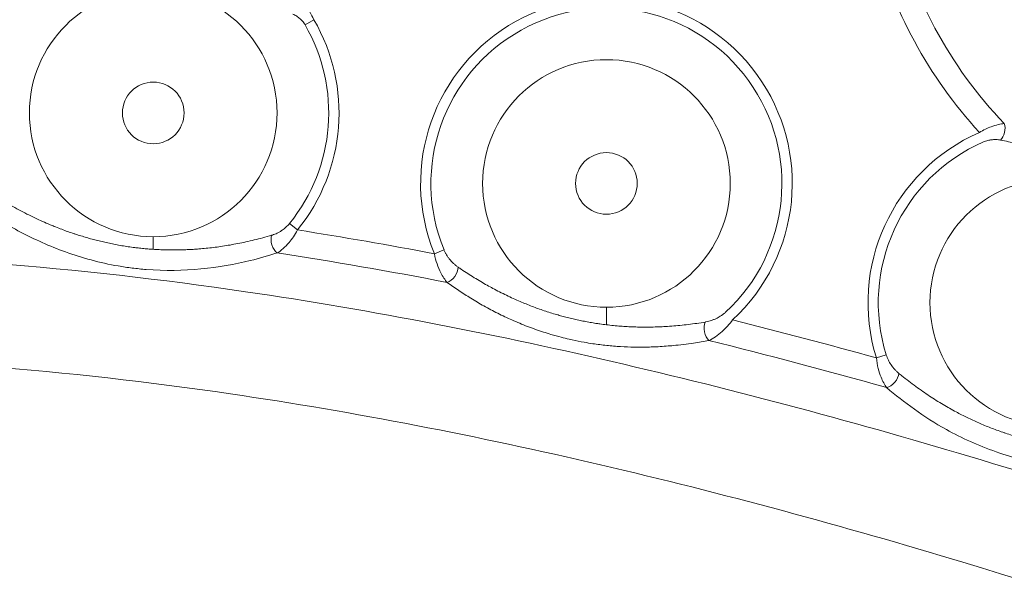
# Model space of a CAD drawing. Units: millimetres. Extents: x 5662 to 14098, y 2984 to 7617.
# Drawn here: x 10175 to 10340, y 4991 to 5088 of the extents above; entities that cross this region are included whole.
import ezdxf

# ---------------------------------------------------------------- set-up
doc = ezdxf.new("R2010")
doc.units = ezdxf.units.MM

# ---------------------------------------------------------------- blocks, each defined once
blk = doc.blocks.new('A$C43158857')
at = {"color": 0, "linetype": 'Continuous', "lineweight": 0}
for p, q in [((-2358.55, -1939.63), (-2358.55, -1939.63)), ((-2358.55, -1939.63), (-2356.43, -1939.63)), ((-2354.21, -1962.48), (-2355.3, -1963.82)), ((-2320.9, -1965.08), (-2320.03, -1966.58)), ((-2358.64, -1988.37), (-2359.29, -1986.77)), ((-2372.32, -2004.69), (-2372.32, -2004.69)), ((-2372.94, -2006.69), (-2372.94, -2006.69)), ((-2371.21, -2015.61), (-2371.21, -2015.61)), ((-2371.21, -2015.61), (-2368.26, -2015.61)), ((-2378.81, -2022.69), (-2378.81, -2022.69)), ((-2374.95, -2022.69), (-2374.95, -2022.69)), ((-2371.6, -2022.69), (-2371.6, -2022.69)), ((-2379.29, -2024.69), (-2379.29, -2024.69)), ((-2374.86, -2024.69), (-2374.86, -2024.69)), ((-2371.55, -2024.69), (-2371.55, -2024.69)), ((-2376.26, -2062.52), (-2376.77, -2060.86))]:
    blk.add_line(p, q, dxfattribs=at)
for centre, radius in [((-2335.67, -1939.63), 20.76), ((-2335.67, -1939.63), 5.17), ((-2347.5, -2015.61), 20.76), ((-2347.5, -2015.61), 5.17), ((-2367.5, -2090.61), 20.76)]:
    blk.add_circle(centre, radius, dxfattribs=at)
for centre, radius, start, end in [((-2335.67, -1939.63), 29.42, 230.9328, 300.1332), ((-2335.67, -1939.63), 31.15, 230.9328, 300.1332), ((-2347.5, -2015.61), 31.15, 222.7541, 112.2413), ((-2347.5, -2015.61), 29.42, 222.7541, 112.2413), ((-2367.5, -2090.61), 31.15, 23.6108, 107.3191), ((-2367.5, -2090.61), 29.42, 23.6108, 107.3191), ((-2286.59, -2135.44), 77.63, 104.6302, 132.4174), ((-2286.59, -2135.44), 73.55, 102.7884, 133.7565)]:
    blk.add_arc(centre, radius, start, end, dxfattribs=at)
at = {"color": 0, "linetype": 'Continuous', "lineweight": 0, "extrusion": (0, 0, -1)}
for centre, major_axis, ratio, start_param, end_param in [((-2357.45, -1960.69), (1.91, 0.61), 0.609713, -2.458986, -0.682606), ((-2954.16, -2455.76), (-538.54, -741.88), 0.361787, -2.529665, -2.481962), ((-2362.41, -1989.24), (-1.62, 1.17), 0.587329, -2.475675, -0.665917), ((-2372.16, -2033.19), (1.96, 0.37), 0.586656, -2.476148, -0.665445), ((-3088.13, -2557.86), (-671.85, -850.23), 0.352697, -2.479747, -2.438344), ((-2380.09, -2063.06), (-1.52, 1.3), 0.588614, -2.474767, -0.666826), ((-2338.59, -2081.13), (-1.97, 0.36), 0.636794, -2.292213, -0.705585)]:
    blk.add_ellipse(centre, major_axis=major_axis, ratio=ratio, start_param=start_param, end_param=end_param, dxfattribs=at)
at = {"color": 0, "linetype": 'Continuous', "lineweight": 0}
for points, knots in [([(-2484.04, -2306.78), (-2479.82, -2297.87), (-2475.66, -2288.92), (-2456.75, -2247.59), (-2428.67, -2182.01), (-2404.81, -2114.6), (-2388.31, -2060), (-2377.12, -2018.85), (-2368.79, -1976.48), (-2361.54, -1927), (-2359.18, -1898.53), (-2359.69, -1847.28), (-2361.65, -1824.37), (-2368.42, -1787.06), (-2375.54, -1758.07), (-2385.79, -1730.43), (-2392.86, -1713.44), (-2394.39, -1709.87), (-2395.94, -1706.33)], [-60.980054, -60.980054, -60.980054, -60.980054, -58.044766, -58.044766, -47.47094, -36.897115, -36.897115, -30.617148, -24.337182, -24.337182, -16.072273, -16.072273, -9.538783, -9.538783, -5.333571, -1.12836, -1.12836, 0, 0, 0, 0]), ([(-2496.32, -2292.21), (-2500.11, -2288.82), (-2508.46, -2280.95), (-2516.18, -2272.5), (-2522.57, -2264.6), (-2526.02, -2260), (-2530.15, -2253.56), (-2532.01, -2250.22), (-2533.2, -2247.93), (-2533.79, -2246.76), (-2534.92, -2244.36), (-2536.21, -2241.31), (-2537.55, -2237.56), (-2538.28, -2235), (-2539.24, -2231.23), (-2539.97, -2227.46), (-2540.52, -2222.41), (-2540.68, -2219.88), (-2540.75, -2218.15), (-2540.78, -2217.24), (-2540.82, -2215.4), (-2540.81, -2208.53), (-2540.25, -2202.1), (-2539.05, -2193.06), (-2537.88, -2185.96), (-2534.96, -2172), (-2532.26, -2161.65), (-2526.8, -2142.48), (-2518.89, -2118.08), (-2510.22, -2093.86), (-2498.38, -2061.4), (-2483.29, -2020.93), (-2468.78, -1980.1), (-2446.1, -1913), (-2432.07, -1865.82), (-2414.08, -1789.85), (-2408.32, -1761.44), (-2403.65, -1732.85)], [0.781297, 0.781297, 0.781297, 0.781297, 2.294388, 4.182625, 4.182625, 5.330228, 5.90403, 6.477832, 6.477832, 6.674876, 6.87192, 7.266009, 7.660098, 8.054186, 8.054186, 8.815723, 9.196492, 9.57726, 9.57726, 9.714567, 9.851874, 10.126489, 11.774174, 11.774174, 12.844696, 13.915218, 16.056262, 16.056262, 19.904655, 23.753048, 23.753048, 30.234043, 36.715038, 36.715038, 51.407305, 51.407305, 60.097522, 60.097522, 60.097522, 60.097522]), ([(-2403.65, -1732.85), (-2399.7, -1742.9), (-2391.32, -1766.45), (-2385.34, -1790.83), (-2378.88, -1826.41), (-2377, -1848.31), (-2376.51, -1897.62), (-2378.79, -1925.22), (-2385.85, -1973.41), (-2393.99, -2014.85), (-2404.98, -2055.3), (-2421.23, -2109.07), (-2444.79, -2175.65), (-2472.62, -2240.64), (-2490.28, -2279.25), (-2493.29, -2285.74), (-2496.32, -2292.21)], [2.112347, 2.112347, 2.112347, 2.112347, 5.333571, 9.538783, 9.538783, 16.072273, 16.072273, 24.337182, 24.337182, 30.617148, 36.897115, 36.897115, 47.47094, 58.044766, 58.044766, 60.189485, 60.189485, 60.189485, 60.189485]), ([(-2353.78, -1914.02), (-2355.06, -1916.17), (-2356.91, -1919.66), (-2359.57, -1926.19), (-2361.02, -1931.43), (-2361.71, -1936.1), (-2362.2, -1940.81), (-2362.07, -1947.81), (-2361.07, -1953.3), (-2360.44, -1955.88)], [0, 0, 0, 0, 0.947827, 1.42174, 2.369567, 2.606524, 2.843481, 3.791308, 4.739104, 4.739104, 4.739104, 4.739104]), ([(-2358.55, -1939.63), (-2358.53, -1939.33), (-2358.51, -1939.03), (-2358.49, -1938.73), (-2358.46, -1938.42), (-2358.43, -1938.11), (-2358.4, -1937.81), (-2358.37, -1937.5), (-2358.34, -1937.19), (-2358.3, -1936.88), (-2358.29, -1936.77), (-2358.27, -1936.66), (-2358.26, -1936.54), (-2358.21, -1936.17), (-2358.16, -1935.8), (-2358.11, -1935.44), (-2358.05, -1935.08), (-2358, -1934.72), (-2357.94, -1934.37), (-2357.88, -1934.01), (-2357.81, -1933.65), (-2357.74, -1933.29), (-2357.68, -1932.95), (-2357.61, -1932.62), (-2357.54, -1932.28), (-2357.47, -1931.95), (-2357.4, -1931.62), (-2357.32, -1931.29), (-2357.25, -1930.97), (-2357.17, -1930.65), (-2357.09, -1930.32), (-2357.01, -1930), (-2356.93, -1929.69), (-2356.84, -1929.37), (-2356.76, -1929.06), (-2356.67, -1928.75), (-2356.58, -1928.44), (-2356.49, -1928.13), (-2356.4, -1927.82), (-2356.3, -1927.52), (-2356.21, -1927.22), (-2356.12, -1926.92), (-2356.02, -1926.62), (-2355.96, -1926.44), (-2355.9, -1926.26), (-2355.84, -1926.08), (-2355.72, -1925.73), (-2355.6, -1925.39), (-2355.48, -1925.06), (-2355.36, -1924.71), (-2355.23, -1924.37), (-2355.1, -1924.04), (-2354.97, -1923.69), (-2354.83, -1923.35), (-2354.7, -1923.01), (-2354.6, -1922.79), (-2354.51, -1922.56), (-2354.42, -1922.34), (-2354.24, -1921.91), (-2354.06, -1921.49), (-2353.87, -1921.07), (-2353.68, -1920.64), (-2353.48, -1920.21), (-2353.28, -1919.78), (-2353.06, -1919.33), (-2352.85, -1918.89), (-2352.63, -1918.45), (-2352.4, -1918), (-2352.17, -1917.55), (-2351.93, -1917.11), (-2351.68, -1916.64), (-2351.43, -1916.18), (-2351.17, -1915.72), (-2351.15, -1915.69), (-2351.13, -1915.65), (-2351.11, -1915.61)], [-2.941362, -2.941362, -2.941362, -2.941362, -2.843481, -2.843481, -2.843481, -2.743428, -2.743428, -2.743428, -2.64363, -2.64363, -2.64363, -2.606524, -2.606524, -2.606524, -2.48635, -2.48635, -2.48635, -2.369567, -2.369567, -2.369567, -2.251089, -2.251089, -2.251089, -2.139529, -2.139529, -2.139529, -2.028999, -2.028999, -2.028999, -1.919365, -1.919365, -1.919365, -1.810494, -1.810494, -1.810494, -1.702498, -1.702498, -1.702498, -1.594874, -1.594874, -1.594874, -1.487575, -1.487575, -1.487575, -1.42174, -1.42174, -1.42174, -1.295886, -1.295886, -1.295886, -1.16769, -1.16769, -1.16769, -1.035841, -1.035841, -1.035841, -0.947827, -0.947827, -0.947827, -0.779032, -0.779032, -0.779032, -0.60361, -0.60361, -0.60361, -0.417142, -0.417142, -0.417142, -0.223154, -0.223154, -0.223154, -0.016742, -0.016742, -0.016742, 0, 0, 0, 0]), ([(-2356.2, -1959.48), (-2356.34, -1958.99), (-2356.48, -1958.49), (-2356.62, -1957.99), (-2356.74, -1957.52), (-2356.86, -1957.05), (-2356.98, -1956.57), (-2357.1, -1956.1), (-2357.21, -1955.61), (-2357.32, -1955.13), (-2357.41, -1954.69), (-2357.5, -1954.25), (-2357.59, -1953.81), (-2357.67, -1953.38), (-2357.75, -1952.95), (-2357.83, -1952.52), (-2357.9, -1952.1), (-2357.97, -1951.68), (-2358.03, -1951.25), (-2358.1, -1950.84), (-2358.15, -1950.43), (-2358.21, -1950.01), (-2358.26, -1949.61), (-2358.31, -1949.2), (-2358.35, -1948.79), (-2358.39, -1948.39), (-2358.43, -1947.99), (-2358.47, -1947.59), (-2358.47, -1947.5), (-2358.48, -1947.4), (-2358.49, -1947.3), (-2358.52, -1946.98), (-2358.54, -1946.65), (-2358.56, -1946.33), (-2358.58, -1946), (-2358.6, -1945.67), (-2358.61, -1945.33), (-2358.62, -1945), (-2358.64, -1944.66), (-2358.64, -1944.33), (-2358.65, -1943.99), (-2358.66, -1943.64), (-2358.66, -1943.3), (-2358.66, -1942.95), (-2358.66, -1942.6), (-2358.66, -1942.25), (-2358.65, -1941.9), (-2358.64, -1941.55), (-2358.63, -1941.19), (-2358.62, -1940.83), (-2358.6, -1940.47), (-2358.58, -1940.11), (-2358.57, -1939.95), (-2358.56, -1939.79), (-2358.55, -1939.63)], [-5.316606, -5.316606, -5.316606, -5.316606, -5.11405, -5.11405, -5.11405, -4.92609, -4.92609, -4.92609, -4.739135, -4.739135, -4.739135, -4.572418, -4.572418, -4.572418, -4.411468, -4.411468, -4.411468, -4.256428, -4.256428, -4.256428, -4.107967, -4.107967, -4.107967, -3.963491, -3.963491, -3.963491, -3.824312, -3.824312, -3.824312, -3.791308, -3.791308, -3.791308, -3.679939, -3.679939, -3.679939, -3.568007, -3.568007, -3.568007, -3.455357, -3.455357, -3.455357, -3.341843, -3.341843, -3.341843, -3.226736, -3.226736, -3.226736, -3.110594, -3.110594, -3.110594, -2.992683, -2.992683, -2.992683, -2.941381, -2.941381, -2.941381, -2.941381]), ([(-2359.16, -1960.42), (-2358.78, -1961.06), (-2357.76, -1962.24), (-2356.11, -1963.39), (-2355.3, -1963.82)], [-0.4201559, -0.4201559, -0.4201559, -0.4201559, -0.1800668, 0, 0, 0, 0]), ([(-2354.21, -1962.48), (-2354.33, -1962.39), (-2354.44, -1962.29), (-2354.64, -1962.09), (-2354.74, -1961.99), (-2354.93, -1961.78), (-2355.02, -1961.67), (-2355.19, -1961.46), (-2355.26, -1961.36), (-2355.43, -1961.12), (-2355.52, -1960.99), (-2355.68, -1960.71), (-2355.76, -1960.57), (-2355.9, -1960.29), (-2355.96, -1960.15), (-2356.07, -1959.87), (-2356.12, -1959.74), (-2356.18, -1959.56), (-2356.19, -1959.52), (-2356.2, -1959.48)], [0, 0, 0, 0, 0.0463322, 0.0463322, 0.0924458, 0.0924458, 0.138493, 0.138493, 0.1800668, 0.1800668, 0.2355429, 0.2355429, 0.2914384, 0.2914384, 0.3476333, 0.3476333, 0.4043558, 0.4043558, 0.4201559, 0.4201559, 0.4201559, 0.4201559]), ([(-2319.1, -1963.06), (-2319.14, -1963.16), (-2319.19, -1963.27), (-2319.3, -1963.48), (-2319.36, -1963.59), (-2319.5, -1963.79), (-2319.57, -1963.89), (-2319.71, -1964.08), (-2319.79, -1964.16), (-2319.95, -1964.34), (-2320.04, -1964.42), (-2320.21, -1964.59), (-2320.31, -1964.67), (-2320.51, -1964.82), (-2320.61, -1964.9), (-2320.78, -1965.01), (-2320.84, -1965.04), (-2320.9, -1965.08)], [0, 0, 0, 0, 0.048155, 0.048155, 0.0950642, 0.0950642, 0.1387574, 0.1387574, 0.1793058, 0.1793058, 0.2196892, 0.2196892, 0.26013, 0.26013, 0.3009359, 0.3009359, 0.3237674, 0.3237674, 0.3237674, 0.3237674]), ([(-2320.03, -1966.58), (-2319.11, -1966.15), (-2317.69, -1965.25), (-2316.81, -1964.38), (-2316.53, -1964.03)], [-0.3237674, -0.3237674, -0.3237674, -0.3237674, -0.1387574, 0, 0, 0, 0]), ([(-2359.29, -1986.77), (-2360.52, -1987), (-2362.4, -1987.68), (-2363.68, -1988.53), (-2364.11, -1988.91)], [-0.4366672, -0.4366672, -0.4366672, -0.4366672, -0.1871431, 0, 0, 0, 0]), ([(-2364.11, -1988.91), (-2364.57, -1989.55), (-2365.02, -1990.2), (-2365.47, -1990.87), (-2365.9, -1991.52), (-2366.33, -1992.19), (-2366.76, -1992.88), (-2366.98, -1993.24), (-2367.2, -1993.6), (-2367.42, -1993.97), (-2367.85, -1994.7), (-2368.27, -1995.45), (-2368.68, -1996.22), (-2369.08, -1996.99), (-2369.48, -1997.78), (-2369.86, -1998.59), (-2370.05, -1998.98), (-2370.23, -1999.37), (-2370.4, -1999.77), (-2370.79, -2000.62), (-2371.15, -2001.5), (-2371.49, -2002.39), (-2371.83, -2003.26), (-2372.14, -2004.14), (-2372.43, -2005.04), (-2372.57, -2005.46), (-2372.7, -2005.88), (-2372.82, -2006.31), (-2372.99, -2006.88), (-2373.15, -2007.46), (-2373.3, -2008.04), (-2373.42, -2008.47), (-2373.52, -2008.91), (-2373.62, -2009.35), (-2373.66, -2009.51), (-2373.7, -2009.68), (-2373.74, -2009.84), (-2373.89, -2010.52), (-2374.02, -2011.2), (-2374.15, -2011.89), (-2374.23, -2012.36), (-2374.31, -2012.84), (-2374.38, -2013.32), (-2374.5, -2014.1), (-2374.6, -2014.88), (-2374.68, -2015.65), (-2374.76, -2016.43), (-2374.82, -2017.21), (-2374.87, -2017.98), (-2374.92, -2018.76), (-2374.94, -2019.53), (-2374.96, -2020.3), (-2374.97, -2021.08), (-2374.97, -2021.84), (-2374.95, -2022.6), (-2374.94, -2022.94), (-2374.93, -2023.27), (-2374.92, -2023.59), (-2374.88, -2024.52), (-2374.82, -2025.43), (-2374.74, -2026.32), (-2374.73, -2026.48), (-2374.72, -2026.63), (-2374.7, -2026.78), (-2374.59, -2027.96), (-2374.45, -2029.1), (-2374.28, -2030.22), (-2374.15, -2031.09), (-2374, -2031.94), (-2373.84, -2032.77)], [-5.054292, -5.054292, -5.054292, -5.054292, -4.763632, -4.763632, -4.763632, -4.480578, -4.480578, -4.480578, -4.33225, -4.33225, -4.33225, -4.039835, -4.039835, -4.039835, -3.74948, -3.74948, -3.74948, -3.610208, -3.610208, -3.610208, -3.311195, -3.311195, -3.311195, -3.023166, -3.023166, -3.023166, -2.888167, -2.888167, -2.888167, -2.707656, -2.707656, -2.707656, -2.572273, -2.572273, -2.572273, -2.521505, -2.521505, -2.521505, -2.312865, -2.312865, -2.312865, -2.166125, -2.166125, -2.166125, -1.926842, -1.926842, -1.926842, -1.684859, -1.684859, -1.684859, -1.440701, -1.440701, -1.440701, -1.192149, -1.192149, -1.192149, -1.083062, -1.083062, -1.083062, -0.775201, -0.775201, -0.775201, -0.722042, -0.722042, -0.722042, -0.315704, -0.315704, -0.315704, 0, 0, 0, 0]), ([(-2361.56, -1990.75), (-2361.47, -1990.62), (-2361.37, -1990.48), (-2361.15, -1990.22), (-2361.04, -1990.09), (-2360.8, -1989.84), (-2360.68, -1989.72), (-2360.44, -1989.5), (-2360.33, -1989.41), (-2360.1, -1989.22), (-2359.98, -1989.13), (-2359.73, -1988.96), (-2359.61, -1988.88), (-2359.34, -1988.72), (-2359.21, -1988.64), (-2358.93, -1988.5), (-2358.78, -1988.43), (-2358.64, -1988.37)], [0, 0, 0, 0, 0.0632976, 0.0632976, 0.1263252, 0.1263252, 0.1871431, 0.1871431, 0.2365602, 0.2365602, 0.286587, 0.286587, 0.335747, 0.335747, 0.3862071, 0.3862071, 0.4366672, 0.4366672, 0.4366672, 0.4366672]), ([(-2371.21, -2015.61), (-2371.17, -2015.24), (-2371.12, -2014.87), (-2371.06, -2014.49), (-2371.03, -2014.27), (-2371, -2014.05), (-2370.97, -2013.83), (-2370.92, -2013.52), (-2370.86, -2013.2), (-2370.81, -2012.88), (-2370.75, -2012.56), (-2370.69, -2012.24), (-2370.63, -2011.92), (-2370.57, -2011.6), (-2370.5, -2011.28), (-2370.43, -2010.96), (-2370.37, -2010.64), (-2370.3, -2010.32), (-2370.22, -2010.01), (-2370.15, -2009.69), (-2370.07, -2009.37), (-2369.99, -2009.06), (-2369.91, -2008.74), (-2369.83, -2008.43), (-2369.74, -2008.11), (-2369.67, -2007.84), (-2369.59, -2007.56), (-2369.51, -2007.29), (-2369.41, -2006.93), (-2369.3, -2006.57), (-2369.19, -2006.21), (-2369.08, -2005.86), (-2368.96, -2005.51), (-2368.85, -2005.16), (-2368.73, -2004.82), (-2368.61, -2004.47), (-2368.49, -2004.13), (-2368.37, -2003.8), (-2368.24, -2003.47), (-2368.12, -2003.14), (-2367.99, -2002.8), (-2367.86, -2002.46), (-2367.72, -2002.13), (-2367.59, -2001.8), (-2367.45, -2001.47), (-2367.31, -2001.14), (-2367.15, -2000.76), (-2366.98, -2000.37), (-2366.81, -1999.99), (-2366.63, -1999.61), (-2366.45, -1999.22), (-2366.27, -1998.84), (-2366.08, -1998.46), (-2365.89, -1998.08), (-2365.7, -1997.7), (-2365.51, -1997.32), (-2365.31, -1996.94), (-2365.11, -1996.57), (-2364.94, -1996.25), (-2364.77, -1995.94), (-2364.59, -1995.63), (-2364.39, -1995.26), (-2364.18, -1994.9), (-2363.97, -1994.54), (-2363.75, -1994.17), (-2363.53, -1993.8), (-2363.31, -1993.44), (-2363.08, -1993.07), (-2362.85, -1992.71), (-2362.62, -1992.35), (-2362.38, -1991.98), (-2362.14, -1991.62), (-2361.9, -1991.26), (-2361.79, -1991.09), (-2361.67, -1990.92), (-2361.56, -1990.75)], [1.971479, 1.971479, 1.971479, 1.971479, 2.093857, 2.093857, 2.093857, 2.166125, 2.166125, 2.166125, 2.27105, 2.27105, 2.27105, 2.376017, 2.376017, 2.376017, 2.48101, 2.48101, 2.48101, 2.586002, 2.586002, 2.586002, 2.690971, 2.690971, 2.690971, 2.795873, 2.795873, 2.795873, 2.888167, 2.888167, 2.888167, 3.010225, 3.010225, 3.010225, 3.130812, 3.130812, 3.130812, 3.250661, 3.250661, 3.250661, 3.368378, 3.368378, 3.368378, 3.489293, 3.489293, 3.489293, 3.610208, 3.610208, 3.610208, 3.753573, 3.753573, 3.753573, 3.90112, 3.90112, 3.90112, 4.050583, 4.050583, 4.050583, 4.202832, 4.202832, 4.202832, 4.33225, 4.33225, 4.33225, 4.486308, 4.486308, 4.486308, 4.645749, 4.645749, 4.645749, 4.808159, 4.808159, 4.808159, 4.974674, 4.974674, 4.974674, 5.054292, 5.054292, 5.054292, 5.054292]), ([(-2370.75, -2032.19), (-2370.83, -2031.72), (-2370.9, -2031.24), (-2370.97, -2030.76), (-2371.04, -2030.3), (-2371.1, -2029.83), (-2371.16, -2029.36), (-2371.22, -2028.88), (-2371.27, -2028.41), (-2371.32, -2027.93), (-2371.36, -2027.48), (-2371.4, -2027.03), (-2371.43, -2026.57), (-2371.44, -2026.54), (-2371.44, -2026.51), (-2371.44, -2026.48), (-2371.47, -2026.07), (-2371.5, -2025.66), (-2371.52, -2025.25), (-2371.54, -2024.85), (-2371.56, -2024.45), (-2371.57, -2024.05), (-2371.58, -2023.85), (-2371.58, -2023.66), (-2371.59, -2023.46), (-2371.6, -2023.11), (-2371.6, -2022.76), (-2371.6, -2022.41), (-2371.6, -2022.05), (-2371.6, -2021.7), (-2371.6, -2021.34), (-2371.59, -2020.98), (-2371.58, -2020.61), (-2371.57, -2020.25), (-2371.56, -2019.87), (-2371.54, -2019.49), (-2371.52, -2019.1), (-2371.5, -2018.73), (-2371.47, -2018.35), (-2371.44, -2017.98), (-2371.41, -2017.58), (-2371.38, -2017.19), (-2371.34, -2016.8), (-2371.3, -2016.4), (-2371.26, -2016), (-2371.21, -2015.61)], [0, 0, 0, 0, 0.185035, 0.185035, 0.185035, 0.364524, 0.364524, 0.364524, 0.543283, 0.543283, 0.543283, 0.710222, 0.710222, 0.710222, 0.722042, 0.722042, 0.722042, 0.870429, 0.870429, 0.870429, 1.013474, 1.013474, 1.013474, 1.083062, 1.083062, 1.083062, 1.20584, 1.20584, 1.20584, 1.32906, 1.32906, 1.32906, 1.452895, 1.452895, 1.452895, 1.58254, 1.58254, 1.58254, 1.708534, 1.708534, 1.708534, 1.840005, 1.840005, 1.840005, 1.97144, 1.97144, 1.97144, 1.97144]), ([(-2373.84, -2032.77), (-2373.53, -2033.48), (-2372.65, -2034.83), (-2371.14, -2036.21), (-2370.38, -2036.76)], [-0.4372798, -0.4372798, -0.4372798, -0.4372798, -0.1874056, 0, 0, 0, 0]), ([(-2369.1, -2035.58), (-2369.21, -2035.47), (-2369.3, -2035.36), (-2369.49, -2035.12), (-2369.58, -2035), (-2369.74, -2034.76), (-2369.82, -2034.63), (-2369.96, -2034.39), (-2370.02, -2034.28), (-2370.16, -2034), (-2370.24, -2033.85), (-2370.37, -2033.54), (-2370.43, -2033.38), (-2370.54, -2033.07), (-2370.59, -2032.92), (-2370.67, -2032.61), (-2370.7, -2032.45), (-2370.74, -2032.26), (-2370.74, -2032.22), (-2370.75, -2032.19)], [0, 0, 0, 0, 0.0479059, 0.0479059, 0.0956145, 0.0956145, 0.1432724, 0.1432724, 0.1874056, 0.1874056, 0.245531, 0.245531, 0.3040392, 0.3040392, 0.3628209, 0.3628209, 0.4220823, 0.4220823, 0.4372798, 0.4372798, 0.4372798, 0.4372798]), ([(-2376.77, -2060.86), (-2378.01, -2060.99), (-2379.94, -2061.5), (-2381.29, -2062.24), (-2381.75, -2062.59)], [-0.4358645, -0.4358645, -0.4358645, -0.4358645, -0.1867991, 0, 0, 0, 0]), ([(-2381.75, -2062.59), (-2384.22, -2065.47), (-2387.46, -2069.86), (-2390.85, -2076.57), (-2392, -2079.45), (-2393.11, -2082.64), (-2394.13, -2086.16), (-2395.06, -2091.53), (-2395.56, -2098.31), (-2395.28, -2103.03), (-2394.93, -2105.97)], [0.000001, 0.000001, 0.000001, 0.000001, 1.409391, 1.879188, 2.348985, 2.348985, 2.89754, 3.446096, 3.994652, 5.091762, 5.091762, 5.091762, 5.091762]), ([(-2379.37, -2064.63), (-2379.26, -2064.51), (-2379.15, -2064.38), (-2378.92, -2064.14), (-2378.79, -2064.02), (-2378.54, -2063.79), (-2378.4, -2063.68), (-2378.15, -2063.49), (-2378.03, -2063.4), (-2377.79, -2063.24), (-2377.66, -2063.16), (-2377.4, -2063.01), (-2377.27, -2062.94), (-2376.99, -2062.8), (-2376.85, -2062.74), (-2376.56, -2062.62), (-2376.41, -2062.57), (-2376.26, -2062.52)], [0, 0, 0, 0, 0.0630784, 0.0630784, 0.1258889, 0.1258889, 0.1867991, 0.1867991, 0.2361442, 0.2361442, 0.2860743, 0.2860743, 0.3351648, 0.3351648, 0.3855147, 0.3855147, 0.4358645, 0.4358645, 0.4358645, 0.4358645]), ([(-2391.39, -2090.61), (-2391.34, -2090.3), (-2391.29, -2090), (-2391.18, -2089.4), (-2391.12, -2089.1), (-2391, -2088.49), (-2390.94, -2088.18), (-2390.8, -2087.57), (-2390.73, -2087.26), (-2390.57, -2086.59), (-2390.48, -2086.22), (-2390.29, -2085.48), (-2390.19, -2085.11), (-2389.98, -2084.37), (-2389.87, -2084), (-2389.65, -2083.27), (-2389.53, -2082.9), (-2389.35, -2082.38), (-2389.3, -2082.22), (-2389.12, -2081.71), (-2389, -2081.37), (-2388.75, -2080.69), (-2388.63, -2080.35), (-2388.36, -2079.68), (-2388.23, -2079.35), (-2387.95, -2078.68), (-2387.81, -2078.35), (-2387.52, -2077.7), (-2387.38, -2077.37), (-2387.08, -2076.73), (-2386.93, -2076.41), (-2386.62, -2075.78), (-2386.46, -2075.47), (-2386.15, -2074.85), (-2385.99, -2074.55), (-2385.63, -2073.88), (-2385.43, -2073.51), (-2385.01, -2072.78), (-2384.8, -2072.41), (-2384.35, -2071.66), (-2384.12, -2071.29), (-2383.65, -2070.53), (-2383.41, -2070.15), (-2382.91, -2069.4), (-2382.65, -2069.02), (-2382.12, -2068.25), (-2381.84, -2067.86), (-2381.28, -2067.08), (-2380.99, -2066.69), (-2380.39, -2065.91), (-2380.08, -2065.52), (-2379.64, -2064.96), (-2379.5, -2064.8), (-2379.37, -2064.63)], [-3.301283, -3.301283, -3.301283, -3.301283, -3.200349, -3.200349, -3.101064, -3.101064, -2.999302, -2.999302, -2.89754, -2.89754, -2.774759, -2.774759, -2.651315, -2.651315, -2.527686, -2.527686, -2.404111, -2.404111, -2.348985, -2.348985, -2.231298, -2.231298, -2.114599, -2.114599, -1.996894, -1.996894, -1.879188, -1.879188, -1.760903, -1.760903, -1.643357, -1.643357, -1.526374, -1.526374, -1.409391, -1.409391, -1.265737, -1.265737, -1.117197, -1.117197, -0.960858, -0.960858, -0.799291, -0.799291, -0.632216, -0.632216, -0.456044, -0.456044, -0.274239, -0.274239, -0.082889, -0.082889, 0, 0, 0, 0]), ([(-2337.46, -2082.31), (-2337.51, -2081.69), (-2337.81, -2080.38), (-2338.55, -2078.8), (-2338.95, -2078.13)], [-0.3385644, -0.3385644, -0.3385644, -0.3385644, -0.145099, 0, 0, 0, 0]), ([(-2340.54, -2078.82), (-2340.49, -2078.94), (-2340.44, -2079.06), (-2340.36, -2079.31), (-2340.32, -2079.43), (-2340.26, -2079.67), (-2340.24, -2079.79), (-2340.2, -2079.98), (-2340.19, -2080.04), (-2340.17, -2080.25), (-2340.15, -2080.39), (-2340.14, -2080.66), (-2340.14, -2080.8), (-2340.15, -2081.06), (-2340.16, -2081.19), (-2340.19, -2081.44), (-2340.21, -2081.56), (-2340.23, -2081.67)], [0, 0, 0, 0, 0.0412156, 0.0412156, 0.0821615, 0.0821615, 0.1229997, 0.1229997, 0.145099, 0.145099, 0.1934654, 0.1934654, 0.2418091, 0.2418091, 0.291024, 0.291024, 0.3385644, 0.3385644, 0.3385644, 0.3385644]), ([(-2340.23, -2081.67), (-2340.32, -2082.11), (-2340.41, -2082.54), (-2340.51, -2082.99), (-2340.6, -2083.4), (-2340.69, -2083.82), (-2340.79, -2084.25), (-2340.88, -2084.66), (-2340.98, -2085.08), (-2341.08, -2085.51), (-2341.18, -2085.91), (-2341.28, -2086.32), (-2341.38, -2086.74), (-2341.41, -2086.85), (-2341.44, -2086.97), (-2341.47, -2087.09), (-2341.56, -2087.47), (-2341.67, -2087.86), (-2341.77, -2088.25), (-2341.88, -2088.64), (-2341.98, -2089.03), (-2342.1, -2089.42), (-2342.21, -2089.82), (-2342.33, -2090.21), (-2342.45, -2090.61), (-2342.57, -2091.01), (-2342.69, -2091.4), (-2342.82, -2091.8), (-2342.94, -2092.16), (-2343.06, -2092.53), (-2343.19, -2092.89), (-2343.29, -2093.21), (-2343.4, -2093.52), (-2343.52, -2093.83), (-2343.63, -2094.15), (-2343.75, -2094.47), (-2343.87, -2094.79), (-2343.99, -2095.11), (-2344.12, -2095.43), (-2344.25, -2095.75), (-2344.38, -2096.07), (-2344.51, -2096.4), (-2344.65, -2096.73), (-2344.79, -2097.05), (-2344.93, -2097.38), (-2345.08, -2097.71), (-2345.23, -2098.05), (-2345.38, -2098.38), (-2345.54, -2098.71), (-2345.57, -2098.78), (-2345.6, -2098.84), (-2345.63, -2098.91), (-2345.77, -2099.2), (-2345.91, -2099.49), (-2346.05, -2099.78), (-2346.2, -2100.07), (-2346.35, -2100.36), (-2346.5, -2100.65), (-2346.65, -2100.94), (-2346.8, -2101.23), (-2346.96, -2101.52), (-2347.11, -2101.8), (-2347.27, -2102.09), (-2347.43, -2102.37), (-2347.6, -2102.66), (-2347.76, -2102.94), (-2347.93, -2103.22), (-2348.09, -2103.5), (-2348.26, -2103.78), (-2348.43, -2104.05), (-2348.57, -2104.29), (-2348.72, -2104.52), (-2348.87, -2104.75), (-2349.06, -2105.05), (-2349.26, -2105.36), (-2349.46, -2105.66), (-2349.66, -2105.96), (-2349.86, -2106.25), (-2350.07, -2106.55), (-2350.28, -2106.85), (-2350.49, -2107.15), (-2350.7, -2107.44), (-2350.9, -2107.72), (-2351.11, -2108), (-2351.31, -2108.27), (-2351.52, -2108.54), (-2351.72, -2108.81), (-2351.93, -2109.08), (-2352.13, -2109.34), (-2352.34, -2109.6), (-2352.55, -2109.86), (-2352.59, -2109.91), (-2352.63, -2109.96), (-2352.67, -2110.01), (-2352.94, -2110.34), (-2353.21, -2110.67), (-2353.48, -2110.99), (-2353.75, -2111.31), (-2354.03, -2111.63), (-2354.3, -2111.95), (-2354.58, -2112.27), (-2354.86, -2112.58), (-2355.14, -2112.88), (-2355.41, -2113.19), (-2355.69, -2113.5), (-2355.97, -2113.8), (-2356.21, -2114.05), (-2356.45, -2114.3), (-2356.68, -2114.54), (-2356.98, -2114.86), (-2357.28, -2115.17), (-2357.58, -2115.47), (-2357.89, -2115.79), (-2358.21, -2116.11), (-2358.52, -2116.42), (-2358.83, -2116.73), (-2359.15, -2117.04), (-2359.47, -2117.35), (-2359.79, -2117.67), (-2360.11, -2117.98), (-2360.43, -2118.29), (-2360.49, -2118.35), (-2360.55, -2118.4), (-2360.62, -2118.46)], [0, 0, 0, 0, 0.179929, 0.179929, 0.179929, 0.349698, 0.349698, 0.349698, 0.51543, 0.51543, 0.51543, 0.675247, 0.675247, 0.675247, 0.719716, 0.719716, 0.719716, 0.867331, 0.867331, 0.867331, 1.014577, 1.014577, 1.014577, 1.161462, 1.161462, 1.161462, 1.307297, 1.307297, 1.307297, 1.439433, 1.439433, 1.439433, 1.55276, 1.55276, 1.55276, 1.666831, 1.666831, 1.666831, 1.78181, 1.78181, 1.78181, 1.898432, 1.898432, 1.898432, 2.016161, 2.016161, 2.016161, 2.135662, 2.135662, 2.135662, 2.159149, 2.159149, 2.159149, 2.264275, 2.264275, 2.264275, 2.369468, 2.369468, 2.369468, 2.474701, 2.474701, 2.474701, 2.57993, 2.57993, 2.57993, 2.685127, 2.685127, 2.685127, 2.790223, 2.790223, 2.790223, 2.878865, 2.878865, 2.878865, 2.997402, 2.997402, 2.997402, 3.114505, 3.114505, 3.114505, 3.235524, 3.235524, 3.235524, 3.349785, 3.349785, 3.349785, 3.463292, 3.463292, 3.463292, 3.575964, 3.575964, 3.575964, 3.598582, 3.598582, 3.598582, 3.74471, 3.74471, 3.74471, 3.892986, 3.892986, 3.892986, 4.041852, 4.041852, 4.041852, 4.191416, 4.191416, 4.191416, 4.318298, 4.318298, 4.318298, 4.480393, 4.480393, 4.480393, 4.650055, 4.650055, 4.650055, 4.824125, 4.824125, 4.824125, 5.004034, 5.004034, 5.004034, 5.038015, 5.038015, 5.038015, 5.038015])]:
    blk.add_open_spline(points, degree=3, knots=knots, dxfattribs=at)
for points in [[(-2360.44, -1955.88), (-2360.05, -1957.46), (-2359.62, -1958.97), (-2359.16, -1960.42)], [(-2359.29, -1986.77), (-2357.84, -1979.14), (-2356.51, -1971.49), (-2355.3, -1963.82)], [(-2376.77, -2060.86), (-2374.54, -2052.86), (-2372.41, -2044.83), (-2370.38, -2036.76)]]:
    blk.add_open_spline(points, degree=3, dxfattribs=at)

msp = doc.modelspace()

# ---------------------------------------------------------------- block references
at = {"rotation": 90}
msp.add_blockref('A$C43158857', (8257.658, 7407.571), dxfattribs=at)

doc.saveas('drawing.dxf')
